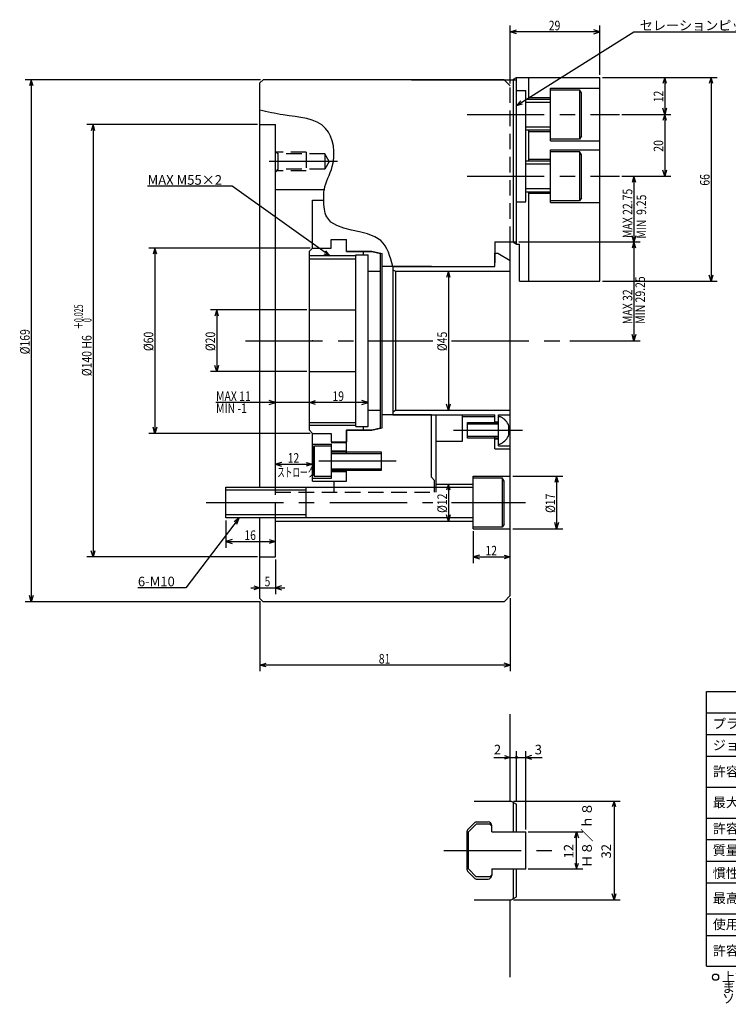
# Model space of a CAD drawing. Extents: x 82 to 582, y 12 to 397.
# Drawn here: x 82 to 312, y 70 to 389 of the extents above; entities that cross this region are included whole.
import ezdxf

# ---------------------------------------------------------------- set-up
doc = ezdxf.new("R2010")
doc.units = 0
doc.header["$LTSCALE"] = 20
for name, pattern in [('CENTER', [2, 1.25, -0.25, 0.25, -0.25]), ('DASHED', [0.75, 0.5, -0.25]), ('HIDDEN', [0.375, 0.25, -0.125])]:
    doc.linetypes.add(name, pattern=pattern)
doc.layers.add('MAIN0', color=7, linetype='CONTINUOUS')
doc.layers.add('MAIN10', color=7, linetype='CONTINUOUS')
doc.styles.add('KNJYOKO', font='TXT', dxfattribs={"bigfont": 'BIGFONT'})
doc.dimstyles.get("Standard").update_dxf_attribs({"dimtxt": 2.5, "dimasz": 2.5, "dimexe": 1.25, "dimexo": 0.625, "dimtad": 1, "dimcen": 2.5, "dimazin": 3, "dimtfac": 1, "dimtmove": 0, "dimatfit": 3})

# ---------------------------------------------------------------- blocks, each defined once
blk = doc.blocks.new('*D0')
at = {"layer": 'MAIN10', "color": 0, "linetype": 'BYBLOCK'}
for p, q in [((242.2, 136.24), (276.72, 136.24)), ((274.72, 136.24), (274.13, 134.33)), ((274.72, 136.24), (274.72, 104.24)), ((275.31, 134.33), (274.72, 136.24)), ((274.72, 104.24), (274.13, 106.15)), ((275.31, 106.15), (274.72, 104.24)), ((242.2, 104.24), (276.72, 104.24))]:
    blk.add_line(p, q, dxfattribs=at)
blk.add_text('32', height=3.1, rotation=90, dxfattribs=at).set_placement((273.72, 117.64))
blk = doc.blocks.new('*D1')
at = {"layer": 'MAIN10', "color": 0, "linetype": 'BYBLOCK'}
for p, q in [((235.82, 150.34), (243.13, 150.34)), ((239.22, 150.93), (241.13, 150.34)), ((241.13, 150.34), (239.22, 149.75)), ((243.13, 136.04), (243.13, 152.34))]:
    blk.add_line(p, q, dxfattribs=at)
at = {"layer": 'MAIN10', "color": 0, "linetype": 'BYBLOCK', "const_width": 0.5}
blk.add_lwpolyline([(243.38, 150.34, 1), (242.88, 150.34, 1)], format="xyb", close=True, dxfattribs=at)
at = {"layer": 'MAIN10', "color": 0, "linetype": 'BYBLOCK'}
blk.add_text('2', height=3.1, dxfattribs=at).set_placement((235.82, 151.34))
blk = doc.blocks.new('*D2')
at = {"layer": 'MAIN10', "color": 0, "linetype": 'BYBLOCK'}
for p, q in [((243.13, 136.04), (243.13, 152.34)), ((243.13, 150.34), (251.44, 150.34)), ((246.13, 127.04), (246.13, 152.34)), ((248.04, 150.93), (246.13, 150.34)), ((246.13, 150.34), (248.04, 149.75))]:
    blk.add_line(p, q, dxfattribs=at)
at = {"layer": 'MAIN10', "color": 0, "linetype": 'BYBLOCK', "const_width": 0.5}
blk.add_lwpolyline([(243.38, 150.34, 1), (242.88, 150.34, 1)], format="xyb", close=True, dxfattribs=at)
at = {"layer": 'MAIN10', "color": 0, "linetype": 'BYBLOCK'}
blk.add_text('3', height=3.1, dxfattribs=at).set_placement((249.04, 151.34))
blk = doc.blocks.new('*D3')
at = {"layer": 'MAIN10', "color": 0, "linetype": 'BYBLOCK'}
for p, q in [((246.93, 126.24), (264.59, 126.24)), ((261.99, 124.33), (262.59, 126.24)), ((262.59, 114.24), (262.59, 126.24)), ((262.59, 126.24), (263.18, 124.33)), ((261.99, 116.15), (262.59, 114.24)), ((262.59, 114.24), (263.18, 116.15)), ((246.93, 114.24), (264.59, 114.24))]:
    blk.add_line(p, q, dxfattribs=at)
blk.add_text('12', height=3.1, rotation=90, dxfattribs=at).set_placement((261.59, 117.64))
blk = doc.blocks.new('*D4')
at = {"layer": 'MAIN10', "color": 0, "linetype": 'BYBLOCK'}
for p, q in [((160.33, 369.75), (84.13, 369.75)), ((86.13, 369.75), (85.53, 367.75)), ((86.13, 369.75), (86.13, 200.75)), ((86.73, 367.75), (86.13, 369.75)), ((86.13, 200.75), (85.53, 202.75)), ((86.73, 202.75), (86.13, 200.75)), ((160.33, 200.75), (84.13, 200.75))]:
    blk.add_line(p, q, dxfattribs=at)
at = {"layer": 'MAIN10', "color": 0, "linetype": 'BYBLOCK', "width": 0.8}
blk.add_text('%%c169', height=3.1, rotation=90, dxfattribs=at).set_placement((85.63, 280.85))
blk = doc.blocks.new('*D5')
at = {"layer": 'MAIN10', "color": 0, "linetype": 'BYBLOCK'}
for p, q in [((159.33, 355.25), (104.13, 355.25)), ((106.13, 355.25), (105.53, 353.25)), ((106.13, 355.25), (106.13, 215.25)), ((106.73, 353.25), (106.13, 355.25)), ((106.13, 215.25), (105.53, 217.25)), ((106.73, 217.25), (106.13, 215.25)), ((159.33, 215.25), (104.13, 215.25))]:
    blk.add_line(p, q, dxfattribs=at)
at = {"layer": 'MAIN10', "color": 0, "linetype": 'BYBLOCK', "style": 'KNJYOKO', "width": 0.6}
for s, p in [('＋0.025', (102.83, 288.98)), ('\u30000', (105.63, 288.98))]:
    blk.add_text(s, height=2.8, rotation=90, dxfattribs=at).set_placement(p)
at = {"layer": 'MAIN10', "color": 0, "linetype": 'BYBLOCK', "width": 0.8}
for s, p in [('H6', (105.63, 282.68)), ('%%c140', (105.63, 273.78))]:
    blk.add_text(s, height=3.1, rotation=90, dxfattribs=at).set_placement(p)
blk = doc.blocks.new('*D6')
at = {"layer": 'MAIN10', "color": 0, "linetype": 'BYBLOCK'}
for p, q in [((176.33, 315.25), (124.13, 315.25)), ((126.13, 315.25), (125.53, 313.25)), ((126.13, 315.25), (126.13, 255.25)), ((126.73, 313.25), (126.13, 315.25)), ((176.33, 255.25), (124.13, 255.25)), ((126.13, 255.25), (125.53, 257.25)), ((126.73, 257.25), (126.13, 255.25))]:
    blk.add_line(p, q, dxfattribs=at)
at = {"layer": 'MAIN10', "color": 0, "linetype": 'BYBLOCK', "width": 0.8}
blk.add_text('%%c60', height=3.1, rotation=90, dxfattribs=at).set_placement((125.63, 281.9))
blk = doc.blocks.new('*D7')
at = {"layer": 'MAIN10', "color": 0, "linetype": 'BYBLOCK'}
for p, q in [((175.33, 295.25), (144.13, 295.25)), ((146.13, 295.25), (145.53, 293.25)), ((146.13, 295.25), (146.13, 275.25)), ((146.73, 293.25), (146.13, 295.25)), ((175.33, 275.25), (144.13, 275.25)), ((146.13, 275.25), (145.53, 277.25)), ((146.73, 277.25), (146.13, 275.25))]:
    blk.add_line(p, q, dxfattribs=at)
at = {"layer": 'MAIN10', "color": 0, "linetype": 'BYBLOCK', "width": 0.8}
blk.add_text('%%c20', height=3.1, rotation=90, dxfattribs=at).set_placement((145.63, 281.9))
blk = doc.blocks.new('*D8')
at = {"layer": 'MAIN10', "color": 0, "linetype": 'BYBLOCK'}
for p, q in [((160.13, 200.95), (160.13, 178.25)), ((241.13, 201.95), (241.13, 178.25)), ((160.13, 180.25), (162.13, 180.85)), ((241.13, 180.25), (160.13, 180.25)), ((162.13, 179.65), (160.13, 180.25)), ((241.13, 180.25), (239.13, 180.85)), ((239.13, 179.65), (241.13, 180.25))]:
    blk.add_line(p, q, dxfattribs=at)
at = {"layer": 'MAIN10', "color": 0, "linetype": 'BYBLOCK', "width": 0.8}
blk.add_text('81', height=3.1, dxfattribs=at).set_placement((198.58, 180.75))
blk = doc.blocks.new('*D9')
at = {"layer": 'MAIN10', "color": 0, "linetype": 'BYBLOCK'}
for p, q in [((165.13, 214.45), (165.13, 203.25)), ((157.13, 205.25), (168.13, 205.25)), ((158.13, 205.85), (160.13, 205.25)), ((160.13, 205.25), (158.13, 204.65)), ((167.13, 205.85), (165.13, 205.25)), ((165.13, 205.25), (167.13, 204.65))]:
    blk.add_line(p, q, dxfattribs=at)
at = {"layer": 'MAIN10', "color": 0, "linetype": 'BYBLOCK', "width": 0.8}
blk.add_text('5', height=3.1, dxfattribs=at).set_placement((161.63, 205.75))
blk = doc.blocks.new('*D10')
at = {"layer": 'MAIN10', "color": 0, "linetype": 'BYBLOCK'}
for p, q in [((149.13, 227.06), (149.13, 218.25)), ((151.13, 220.85), (149.13, 220.25)), ((149.13, 220.25), (165.13, 220.25)), ((149.13, 220.25), (151.13, 219.65)), ((163.13, 220.85), (165.13, 220.25)), ((165.13, 220.25), (163.13, 219.65))]:
    blk.add_line(p, q, dxfattribs=at)
at = {"layer": 'MAIN10', "color": 0, "linetype": 'BYBLOCK', "width": 0.8}
blk.add_text('16', height=3.1, dxfattribs=at).set_placement((155.08, 220.75))
blk = doc.blocks.new('M0')
at = {"layer": 'MAIN0', "color": 0, "linetype": 'BYBLOCK'}
for p, q in [((0, 0), (-17.31, -22.61)), ((0, 0), (-1.69, -1.22)), ((-0.74, -1.95), (0, 0)), ((-17.31, -22.61), (-32.8, -22.61))]:
    blk.add_line(p, q, dxfattribs=at)
blk.add_text('6-M10', height=3.1, dxfattribs=at).set_placement((-32.8, -22.11))
blk = doc.blocks.new('*D11')
at = {"layer": 'MAIN10', "color": 0, "linetype": 'BYBLOCK'}
for p, q in [((176.13, 265.25), (178.13, 265.85)), ((195.13, 265.25), (176.13, 265.25)), ((178.13, 264.65), (176.13, 265.25)), ((195.13, 265.25), (193.13, 265.85)), ((193.13, 264.65), (195.13, 265.25))]:
    blk.add_line(p, q, dxfattribs=at)
at = {"layer": 'MAIN10', "color": 0, "linetype": 'BYBLOCK', "width": 0.8}
blk.add_text('19', height=3.1, dxfattribs=at).set_placement((183.58, 265.75))
blk = doc.blocks.new('*D12')
at = {"layer": 'MAIN10', "color": 0, "linetype": 'BYBLOCK'}
for p, q in [((179.13, 265.25), (145.86, 265.25)), ((165.13, 265.25), (163.13, 265.85)), ((163.13, 264.65), (165.13, 265.25)), ((176.13, 265.25), (178.13, 265.85)), ((178.13, 264.65), (176.13, 265.25))]:
    blk.add_line(p, q, dxfattribs=at)
at = {"layer": 'MAIN10', "color": 0, "linetype": 'BYBLOCK', "width": 0.8}
blk.add_text('MAX 11', height=3.1, dxfattribs=at).set_placement((145.91, 265.75))
blk = doc.blocks.new('*D13')
at = {"layer": 'MAIN10', "color": 0, "linetype": 'BYBLOCK'}
for p, q in [((167.13, 245.85), (165.13, 245.25)), ((175.13, 245.85), (177.13, 245.25)), ((165.13, 245.25), (177.13, 245.25)), ((165.13, 245.25), (167.13, 244.65)), ((177.13, 245.25), (175.13, 244.65))]:
    blk.add_line(p, q, dxfattribs=at)
at = {"layer": 'MAIN10', "color": 0, "linetype": 'BYBLOCK', "width": 0.8}
blk.add_text('12', height=3.1, dxfattribs=at).set_placement((169.08, 245.75))
blk = doc.blocks.new('*D14')
at = {"layer": 'MAIN10', "color": 0, "linetype": 'BYBLOCK'}
for p, q in [((221.13, 307.75), (220.53, 305.75)), ((221.13, 307.75), (221.13, 262.75)), ((221.73, 305.75), (221.13, 307.75)), ((221.13, 262.75), (220.53, 264.75)), ((221.73, 264.75), (221.13, 262.75))]:
    blk.add_line(p, q, dxfattribs=at)
at = {"layer": 'MAIN10', "color": 0, "linetype": 'BYBLOCK', "width": 0.8}
blk.add_text('%%c45', height=3.1, rotation=90, dxfattribs=at).set_placement((220.63, 281.9))
blk = doc.blocks.new('*D15')
at = {"layer": 'MAIN10', "color": 0, "linetype": 'BYBLOCK'}
for p, q in [((270.93, 370.5), (308.13, 370.5)), ((306.13, 370.5), (305.53, 368.5)), ((306.13, 370.5), (306.13, 304.5)), ((306.73, 368.5), (306.13, 370.5)), ((306.13, 304.5), (305.53, 306.5)), ((306.73, 306.5), (306.13, 304.5)), ((270.93, 304.5), (308.13, 304.5))]:
    blk.add_line(p, q, dxfattribs=at)
at = {"layer": 'MAIN10', "color": 0, "linetype": 'BYBLOCK', "width": 0.8}
blk.add_text('66', height=3.1, rotation=90, dxfattribs=at).set_placement((305.63, 335.45))
blk = doc.blocks.new('*D16')
at = {"layer": 'MAIN10', "color": 0, "linetype": 'BYBLOCK'}
for p, q in [((270.93, 370.5), (293.13, 370.5)), ((291.13, 370.5), (290.53, 368.5)), ((291.13, 370.5), (291.13, 358.5)), ((291.73, 368.5), (291.13, 370.5)), ((291.13, 358.5), (290.53, 360.5)), ((291.73, 360.5), (291.13, 358.5)), ((277.25, 358.5), (293.13, 358.5))]:
    blk.add_line(p, q, dxfattribs=at)
at = {"layer": 'MAIN10', "color": 0, "linetype": 'BYBLOCK', "width": 0.8}
blk.add_text('12', height=3.1, rotation=90, dxfattribs=at).set_placement((290.63, 362.45))
blk = doc.blocks.new('*D17')
at = {"layer": 'MAIN10', "color": 0, "linetype": 'BYBLOCK'}
for p, q in [((277.25, 358.5), (293.13, 358.5)), ((291.13, 358.5), (290.53, 356.5)), ((291.13, 358.5), (291.13, 338.5)), ((291.73, 356.5), (291.13, 358.5)), ((277.25, 338.5), (293.13, 338.5)), ((291.13, 338.5), (290.53, 340.5)), ((291.73, 340.5), (291.13, 338.5))]:
    blk.add_line(p, q, dxfattribs=at)
at = {"layer": 'MAIN10', "color": 0, "linetype": 'BYBLOCK', "width": 0.8}
blk.add_text('20', height=3.1, rotation=90, dxfattribs=at).set_placement((290.63, 346.45))
blk = doc.blocks.new('*D18')
at = {"layer": 'MAIN10', "color": 0, "linetype": 'BYBLOCK'}
for p, q in [((277.25, 338.5), (283.13, 338.5)), ((281.13, 338.5), (280.53, 336.5)), ((281.13, 338.5), (281.13, 317.25)), ((281.73, 336.5), (281.13, 338.5)), ((281.13, 317.25), (280.53, 319.25)), ((281.73, 319.25), (281.13, 317.25)), ((243.93, 317.25), (283.13, 317.25))]:
    blk.add_line(p, q, dxfattribs=at)
at = {"layer": 'MAIN10', "color": 0, "linetype": 'BYBLOCK', "width": 0.8}
blk.add_text('MAX 22.75', height=3.1, rotation=90, dxfattribs=at).set_placement((280.63, 318.48))
blk = doc.blocks.new('*D19')
at = {"layer": 'MAIN10', "color": 0, "linetype": 'BYBLOCK'}
for p, q in [((243.93, 317.25), (283.13, 317.25)), ((281.13, 317.25), (280.53, 315.25)), ((281.13, 317.25), (281.13, 285.25)), ((281.73, 315.25), (281.13, 317.25)), ((281.13, 285.25), (280.53, 287.25)), ((281.73, 287.25), (281.13, 285.25)), ((260.38, 285.25), (283.13, 285.25))]:
    blk.add_line(p, q, dxfattribs=at)
at = {"layer": 'MAIN10', "color": 0, "linetype": 'BYBLOCK', "width": 0.8}
blk.add_text('MAX 32', height=3.1, rotation=90, dxfattribs=at).set_placement((280.63, 290.63))
blk = doc.blocks.new('*D20')
at = {"layer": 'MAIN10', "color": 0, "linetype": 'BYBLOCK'}
for p, q in [((241.13, 368.55), (241.13, 387.25)), ((241.13, 385.25), (243.13, 385.85)), ((270.13, 385.25), (268.13, 385.85)), ((270.13, 371.3), (270.13, 387.25)), ((270.13, 385.25), (241.13, 385.25)), ((243.13, 384.65), (241.13, 385.25)), ((268.13, 384.65), (270.13, 385.25))]:
    blk.add_line(p, q, dxfattribs=at)
at = {"layer": 'MAIN10', "color": 0, "linetype": 'BYBLOCK', "width": 0.8}
blk.add_text('29', height=3.1, dxfattribs=at).set_placement((253.58, 385.75))
blk = doc.blocks.new('M1')
at = {"layer": 'MAIN0', "color": 0, "linetype": 'BYBLOCK'}
for p, q in [((0, 0), (38, 23.91)), ((38, 23.91), (83.24, 23.91)), ((1.37, 1.57), (0, 0)), ((0, 0), (2.01, 0.56))]:
    blk.add_line(p, q, dxfattribs=at)
at = {"layer": 'MAIN0', "color": 0, "linetype": 'BYBLOCK', "style": 'KNJYOKO'}
blk.add_text('セレーションピッチ\u3000１．５', height=3.1, dxfattribs=at).set_placement((39.93, 24.41))
blk = doc.blocks.new('*D29')
at = {"layer": 'MAIN10', "color": 0, "linetype": 'BYBLOCK'}
for p, q in [((241.93, 241.36), (258.13, 241.36)), ((256.13, 241.36), (255.53, 239.36)), ((256.13, 241.36), (256.13, 224.36)), ((256.73, 239.36), (256.13, 241.36)), ((256.13, 224.36), (255.53, 226.36)), ((256.73, 226.36), (256.13, 224.36)), ((241.93, 224.36), (258.13, 224.36))]:
    blk.add_line(p, q, dxfattribs=at)
at = {"layer": 'MAIN10', "color": 0, "linetype": 'BYBLOCK', "width": 0.8}
blk.add_text('%%c17', height=3.1, rotation=90, dxfattribs=at).set_placement((255.63, 229.51))
blk = doc.blocks.new('*D30')
at = {"layer": 'MAIN10', "color": 0, "linetype": 'BYBLOCK'}
for p, q in [((229.13, 223.56), (229.13, 213.25)), ((231.13, 215.85), (229.13, 215.25)), ((229.13, 215.25), (241.13, 215.25)), ((229.13, 215.25), (231.13, 214.65)), ((239.13, 215.85), (241.13, 215.25)), ((241.13, 215.25), (239.13, 214.65))]:
    blk.add_line(p, q, dxfattribs=at)
at = {"layer": 'MAIN10', "color": 0, "linetype": 'BYBLOCK', "width": 0.8}
blk.add_text('12', height=3.1, dxfattribs=at).set_placement((233.08, 215.75))
blk = doc.blocks.new('*D31')
at = {"layer": 'MAIN10', "color": 0, "linetype": 'BYBLOCK'}
for p, q in [((221.13, 238.86), (220.53, 236.86)), ((221.13, 238.86), (221.13, 226.86)), ((221.73, 236.86), (221.13, 238.86)), ((221.13, 226.86), (220.53, 228.86)), ((221.73, 228.86), (221.13, 226.86))]:
    blk.add_line(p, q, dxfattribs=at)
at = {"layer": 'MAIN10', "color": 0, "linetype": 'BYBLOCK', "width": 0.8}
blk.add_text('%%c12', height=3.1, rotation=90, dxfattribs=at).set_placement((220.63, 229.51))
blk = doc.blocks.new('M3')
at = {"layer": 'MAIN0', "color": 0, "linetype": 'BYBLOCK'}
for p, q in [((-31.61, 22.5), (-58.96, 22.5)), ((0, 0), (-31.61, 22.5)), ((-1.98, 0.67), (0, 0)), ((0, 0), (-1.28, 1.65))]:
    blk.add_line(p, q, dxfattribs=at)
at = {"layer": 'MAIN0', "color": 0, "linetype": 'BYBLOCK', "style": 'KNJYOKO'}
blk.add_text('MAX M55×2', height=3.1, dxfattribs=at).set_placement((-58.96, 23))
blk = doc.blocks.new('M4')
at = {"layer": 'MAIN0', "color": 0, "linetype": 'BYBLOCK'}
for p, q in [((304.66, 171.74), (381.66, 171.74)), ((304.66, 82.74), (304.66, 171.74)), ((381.66, 82.74), (381.66, 171.74)), ((304.66, 164.74), (381.66, 164.74)), ((351.66, 82.74), (351.66, 164.74)), ((304.66, 157.74), (381.66, 157.74)), ((304.66, 150.74), (381.66, 150.74)), ((304.66, 140.74), (381.66, 140.74)), ((304.66, 130.74), (381.66, 130.74)), ((304.66, 123.74), (381.66, 123.74)), ((304.66, 116.74), (381.66, 116.74)), ((304.66, 109.74), (381.66, 109.74)), ((304.66, 99.74), (381.66, 99.74)), ((304.66, 92.74), (381.66, 92.74)), ((304.66, 82.74), (381.66, 82.74))]:
    blk.add_line(p, q, dxfattribs=at)
blk.add_circle((307.55, 79.22), 1, dxfattribs=at)
for p in [(353.66, 159.74), (353.66, 152.74), (353.66, 146.24), (356.66, 141.74), (353.66, 136.24), (356.66, 131.74), (353.66, 125.74), (353.66, 118.74), (353.66, 113.76), (353.66, 105.24), (356.66, 100.74), (353.66, 94.74), (353.66, 88.24), (356.66, 83.74)]:
    blk.add_point(p, dxfattribs=at)
at = {"layer": 'MAIN0', "color": 0, "linetype": 'BYBLOCK', "style": 'KNJYOKO'}
for s, height, p in [('仕\u3000\u3000\u3000様', 5.3, (329.1, 165.79)), ('プランジャストロ－ク', 3.1, (306.66, 159.74)), ('ジョーストローク(直径で)', 3.1, (306.66, 152.74)), ('許容最大入力\u3000', 3.1, (306.66, 144.24)), ('最大静的把握力', 3.1, (306.66, 134.24)), ('許容最高回転速度\u3000', 3.1, (306.66, 125.74)), ('質量', 3.1, (306.66, 118.74)), ('慣性モーメント', 3.1, (306.66, 111.34)), ('最高回転時の動的把握力', 3.1, (306.66, 103.24)), ('使用シリンダ', 3.1, (306.66, 94.74)), ('許容最大油圧力', 3.1, (306.66, 86.24)), ('上記仕様は標準ソフトジョー付で許容最大入力時の場合', 3.1, (309.66, 77.74)), ('また最大静的把握力、および許容最高回転速度については', 3.1, (309.66, 74.27)), ('ソフトジョーの面上高さの１／２での実測値を示す', 3.1, (309.66, 70.79))]:
    blk.add_text(s, height=height, dxfattribs=at).set_placement(p)
at = {"layer": 'MAIN0', "color": 0, "linetype": 'BYBLOCK', "style": 'KNJYOKO', "width": 0.6}
for s, p in [('\u3000\u3000\u3000\u3000ｍｍ', (366.66, 158.74)), ('\u3000\u3000\u3000\u3000ｍｍ', (366.66, 151.74)), ('\u3000\u3000\u3000\u3000ｋＮ', (366.66, 145.24)), ('\u3000\u3000\u3000ｋｇｆ)', (365.66, 141.24)), ('\u3000\u3000\u3000\u3000ｋＮ', (366.66, 135.24)), ('\u3000\u3000\u3000ｋｇｆ)', (365.66, 131.24)), ('\u3000\u3000ｍｉｎ', (366.66, 124.74)), ('\u3000\u3000\u3000\u3000ｋｇ', (366.66, 117.74)), ('\u3000\u3000\u3000Kg・ｍ', (364.8, 110.89)), ('\u3000\u3000\u3000\u3000ｋＮ', (366.66, 104.24)), ('\u3000\u3000\u3000ｋｇｆ)', (365.66, 100.24)), ('\u3000\u3000\u3000ＭＰａ', (366.66, 87.24)), ('ｋｇｆ／ｃｍ )', (365.66, 83.24))]:
    blk.add_text(s, height=2.8, dxfattribs=at).set_placement(p)
at = {"layer": 'MAIN0', "color": 0, "linetype": 'BYBLOCK', "width": 0.8}
for p in [(353.66, 141.24), (353.66, 131.24), (353.66, 100.24), (353.66, 83.24)]:
    blk.add_text('(', height=2.8, dxfattribs=at).set_placement(p)
at = {"layer": 'MAIN0', "color": 0, "linetype": 'BYBLOCK'}
for s, p in [('-1', (376.81, 126.21)), ('2', (378.57, 112.77)), ('2', (377.71, 84.45))]:
    blk.add_text(s, height=2, dxfattribs=at).set_placement(p)

msp = doc.modelspace()

# ---------------------------------------------------------------- linework, layer by layer
at = {"layer": 'MAIN0', "color": 3, "linetype": 'CONTINUOUS'}
for p, q in [((161.131, 369.753), (160.131, 368.753)), ((239.131, 369.753), (161.131, 369.753)), ((209.131, 369.753), (243.131, 369.753)), ((242.131, 369.925), (243.131, 370.503)), ((242.131, 369.753), (242.131, 369.925)), ((243.131, 370.503), (270.131, 370.503)), ((243.131, 317.253), (243.131, 369.753)), ((247.131, 363.502), (247.131, 370.503)), ((270.131, 304.503), (270.131, 370.503)), ((160.131, 237.862), (160.131, 368.753)), ((254.131, 350.003), (254.131, 367.003)), ((254.131, 367.003), (270.131, 367.003)), ((243.131, 366.253), (246.131, 366.253)), ((246.131, 330.253), (246.131, 366.253)), ((246.131, 363.502), (254.131, 363.502)), ((247.131, 364.003), (254.131, 364.003)), ((254.131, 366.502), (263.531, 366.502)), ((263.531, 366.502), (263.531, 350.502)), ((264.131, 365.463), (263.531, 366.502)), ((264.131, 351.542), (264.131, 365.463)), ((160.131, 355.253), (165.131, 355.253)), ((165.131, 237.862), (165.131, 355.253)), ((246.131, 353.502), (254.131, 353.502)), ((247.131, 343.503), (247.131, 353.502)), ((247.131, 353.003), (254.131, 353.003)), ((264.131, 351.542), (263.531, 350.502)), ((263.531, 350.502), (254.131, 350.502)), ((254.131, 350.003), (270.131, 350.003)), ((254.131, 330.003), (254.131, 347.003)), ((254.131, 347.003), (270.131, 347.003)), ((254.131, 346.502), (263.531, 346.502)), ((263.531, 346.502), (263.531, 330.503)), ((264.131, 345.463), (263.531, 346.502)), ((264.131, 331.542), (264.131, 345.463)), ((246.131, 343.503), (254.131, 343.503)), ((247.131, 344.003), (254.131, 344.003)), ((165.131, 334.253), (180.966, 334.253)), ((246.131, 333.503), (254.131, 333.503)), ((247.131, 304.503), (247.131, 333.503)), ((247.131, 333.003), (254.131, 333.003)), ((264.131, 331.542), (263.531, 330.503)), ((177.131, 330.753), (180.789, 330.753)), ((177.131, 315.253), (177.131, 330.753)), ((243.131, 330.253), (246.131, 330.253)), ((263.531, 330.503), (254.131, 330.503)), ((254.131, 330.003), (270.131, 330.003)), ((183.131, 318.003), (188.131, 318.003)), ((183.131, 315.253), (183.131, 318.003)), ((188.131, 314.153), (188.131, 318.003)), ((236.131, 317.257), (236.131, 310.507)), ((236.131, 317.253), (243.131, 317.253)), ((241.131, 202.753), (241.131, 317.257)), ((242.131, 317.08), (242.131, 317.253)), ((242.131, 317.08), (243.131, 316.503)), ((243.131, 316.503), (244.131, 316.503)), ((244.131, 304.503), (244.131, 316.503)), ((177.131, 315.253), (176.131, 314.253)), ((176.131, 256.253), (176.131, 314.253)), ((177.131, 315.253), (183.131, 315.253)), ((188.131, 314.253), (196.382, 314.253)), ((188.131, 314.153), (196.315, 314.153)), ((191.131, 257.503), (191.131, 313.003)), ((191.131, 313.003), (195.131, 313.003)), ((193.631, 313.003), (193.631, 314.153)), ((195.131, 257.503), (195.131, 313.003)), ((196.315, 314.153), (199.131, 313.503)), ((196.382, 314.253), (199.631, 313.503)), ((199.131, 257.003), (199.131, 313.503)), ((199.631, 257.003), (199.631, 313.503)), ((236.131, 309.253), (236.131, 313.553)), ((236.131, 313.553), (237.131, 313.553)), ((237.131, 313.553), (241.131, 311.243)), ((215.631, 309.253), (199.631, 309.253)), ((203.131, 309.253), (236.131, 309.253)), ((203.131, 309.253), (203.131, 261.253)), ((195.131, 307.753), (199.131, 307.753)), ((203.131, 308.253), (203.997, 307.753)), ((203.997, 307.753), (241.131, 307.753)), ((203.997, 307.753), (203.997, 262.753)), ((244.131, 304.503), (270.131, 304.503)), ((176.131, 295.253), (191.131, 295.253)), ((176.131, 275.253), (191.131, 275.253)), ((195.131, 262.753), (199.131, 262.753)), ((203.131, 262.253), (203.997, 262.753)), ((203.997, 262.753), (241.131, 262.753)), ((215.631, 261.253), (199.631, 261.253)), ((203.131, 261.253), (236.131, 261.253)), ((215.631, 241.053), (215.631, 261.253)), ((217.131, 237.862), (217.131, 261.253)), ((225.631, 252.753), (225.631, 261.253)), ((225.631, 260.753), (236.131, 260.753)), ((227.331, 253.753), (227.331, 258.753)), ((227.331, 258.753), (237.331, 258.753)), ((236.131, 258.253), (236.131, 261.253)), ((236.131, 259.003), (237.331, 259.003)), ((237.331, 261.253), (241.131, 261.253)), ((237.331, 251.253), (237.331, 261.253)), ((237.331, 260.753), (237.708, 260.753)), ((177.131, 255.253), (176.131, 256.253)), ((177.131, 239.753), (177.131, 255.253)), ((177.131, 255.253), (183.131, 255.253)), ((183.131, 255.253), (183.131, 252.503)), ((188.131, 256.353), (196.315, 256.353)), ((188.131, 256.353), (188.131, 252.503)), ((188.131, 256.253), (196.382, 256.253)), ((188.131, 248.753), (188.131, 256.253)), ((191.131, 257.503), (195.131, 257.503)), ((193.631, 256.353), (193.631, 257.503)), ((196.315, 256.353), (199.131, 257.003)), ((196.382, 256.253), (199.631, 257.003)), ((240.631, 254.798), (240.631, 257.707)), ((183.131, 252.503), (188.131, 252.503)), ((183.131, 252.253), (188.131, 252.253)), ((217.131, 252.753), (225.631, 252.753)), ((237.331, 253.753), (227.331, 253.753)), ((236.131, 250.253), (236.131, 254.253)), ((236.131, 253.503), (237.331, 253.503)), ((177.131, 251.753), (183.331, 251.753)), ((177.331, 250.56), (177.731, 251.253)), ((177.331, 250.56), (177.331, 241.945)), ((177.731, 251.253), (183.331, 251.253)), ((177.731, 241.253), (177.731, 251.253)), ((183.331, 240.753), (183.331, 251.753)), ((183.331, 249.553), (188.131, 249.553)), ((183.331, 249.253), (199.331, 249.253)), ((199.331, 249.253), (199.331, 243.253)), ((236.131, 250.253), (241.131, 250.253)), ((237.331, 251.753), (237.708, 251.753)), ((237.331, 251.253), (241.131, 251.253)), ((199.331, 243.253), (183.331, 243.253)), ((183.331, 242.953), (188.131, 242.953)), ((188.131, 239.753), (188.131, 243.753)), ((177.131, 240.753), (183.331, 240.753)), ((177.131, 239.753), (188.131, 239.753)), ((177.331, 241.945), (177.731, 241.253)), ((183.331, 241.253), (177.731, 241.253)), ((184.131, 237.862), (184.131, 239.753)), ((184.131, 239.753), (188.131, 239.753)), ((215.631, 241.053), (216.631, 240.053)), ((216.631, 237.862), (216.631, 240.053)), ((229.131, 241.363), (241.131, 241.363)), ((229.131, 224.363), (229.131, 241.363)), ((229.131, 240.862), (238.531, 240.862)), ((238.531, 240.862), (238.531, 224.862)), ((239.131, 239.823), (238.531, 240.862)), ((239.131, 225.902), (239.131, 239.823)), ((149.131, 227.862), (149.131, 237.862)), ((149.131, 237.862), (229.131, 237.862)), ((175.131, 227.862), (175.131, 237.862)), ((217.131, 238.863), (229.131, 238.863)), ((229.131, 227.862), (149.131, 227.862)), ((160.131, 201.753), (160.131, 227.862)), ((165.131, 215.253), (165.131, 227.862)), ((165.131, 226.863), (229.131, 226.863)), ((238.531, 224.862), (229.131, 224.862)), ((229.131, 224.363), (241.131, 224.363)), ((239.131, 225.902), (238.531, 224.862)), ((160.131, 215.253), (165.131, 215.253)), ((161.131, 200.753), (160.131, 201.753)), ((239.131, 200.753), (241.131, 202.753)), ((239.131, 200.753), (161.131, 200.753)), ((241.131, 136.239), (241.131, 164.373)), ((229.396, 136.239), (241.399, 136.239)), ((241.399, 136.239), (243.131, 135.239)), ((243.131, 126.239), (243.131, 135.239)), ((229.705, 129.313), (227.306, 126.915)), ((230.131, 128.739), (227.631, 126.239)), ((230.129, 129.489), (233.931, 129.489)), ((234.531, 128.739), (230.131, 128.739)), ((234.531, 128.739), (235.131, 128.139)), ((235.131, 126.239), (235.131, 128.289)), ((227.131, 113.988), (227.131, 126.491)), ((227.631, 114.239), (227.631, 126.239)), ((235.131, 126.239), (246.131, 126.239)), ((246.131, 114.239), (246.131, 126.239)), ((229.705, 111.165), (227.306, 113.563)), ((227.631, 114.239), (230.131, 111.739)), ((234.531, 111.739), (230.131, 111.739)), ((234.531, 111.739), (235.131, 112.339)), ((235.131, 114.239), (246.131, 114.239)), ((235.131, 114.239), (235.131, 112.189)), ((243.131, 105.239), (243.131, 114.239)), ((230.129, 110.989), (233.931, 110.989)), ((241.399, 104.239), (243.131, 105.239)), ((229.396, 104.239), (241.399, 104.239)), ((241.131, 79.176), (241.131, 104.239))]:
    msp.add_line(p, q, dxfattribs=at)
at = {"layer": 'MAIN0', "color": 4, "linetype": 'HIDDEN'}
for p, q in [((239.131, 369.753), (241.131, 367.753)), ((241.131, 317.257), (241.131, 367.753)), ((165.131, 227.862), (165.131, 237.862)), ((165.131, 236.253), (217.131, 236.253)), ((216.631, 236.253), (216.631, 237.862)), ((217.131, 236.253), (217.131, 237.862))]:
    msp.add_line(p, q, dxfattribs=at)
at = {"layer": 'MAIN0', "color": 12, "linetype": 'CONTINUOUS'}
for p, q in [((242.131, 317.253), (242.131, 369.753)), ((243.131, 369.753), (243.131, 370.503)), ((246.131, 362.503), (254.131, 362.503)), ((246.131, 354.503), (254.131, 354.503)), ((246.131, 342.503), (254.131, 342.503)), ((246.131, 334.503), (254.131, 334.503)), ((243.131, 316.503), (243.131, 317.253)), ((237.331, 258.253), (227.331, 258.253)), ((237.331, 254.253), (227.331, 254.253)), ((183.331, 248.753), (199.331, 248.753)), ((183.331, 243.753), (199.331, 243.753)), ((175.131, 236.863), (149.131, 236.863)), ((175.131, 228.863), (149.131, 228.863)), ((242.131, 126.239), (242.131, 135.817)), ((242.131, 104.662), (242.131, 114.239))]:
    msp.add_line(p, q, dxfattribs=at)
at = {"layer": 'MAIN0', "color": 12, "linetype": 'CENTER'}
for p, q in [((227.131, 358.503), (276.448, 358.503)), ((185.181, 343.253), (163.129, 343.253)), ((227.131, 338.503), (276.448, 338.503)), ((191.131, 312.753), (176.131, 312.753)), ((176.131, 311.753), (191.131, 311.753)), ((155.415, 285.253), (216.031, 285.253)), ((222.131, 285.253), (259.576, 285.253)), ((176.131, 258.753), (191.131, 258.753)), ((191.131, 257.753), (176.131, 257.753)), ((222.784, 256.253), (245.111, 256.253)), ((204.178, 246.253), (174.937, 246.253)), ((142.72, 232.863), (216.031, 232.863)), ((222.131, 232.863), (246.02, 232.863)), ((219.607, 120.239), (255.481, 120.239))]:
    msp.add_line(p, q, dxfattribs=at)
at = {"layer": 'MAIN0', "color": 12, "linetype": 'HIDDEN'}
for p, q in [((165.931, 345.753), (165.131, 346.553)), ((175.131, 346.253), (165.431, 346.253)), ((181.131, 345.753), (165.931, 345.753)), ((165.931, 345.753), (165.931, 340.753)), ((175.131, 346.253), (175.131, 340.253)), ((181.131, 345.753), (181.131, 340.753)), ((182.574, 343.253), (181.131, 345.753)), ((182.574, 343.253), (181.131, 340.753)), ((165.931, 340.753), (165.131, 339.953)), ((175.131, 340.253), (165.431, 340.253)), ((181.131, 340.753), (165.931, 340.753))]:
    msp.add_line(p, q, dxfattribs=at)
at = {"layer": 'MAIN0', "color": 3, "linetype": 'DASHED'}
msp.add_line((184.131, 236.253), (184.131, 237.862), dxfattribs=at)
at = {"layer": 'MAIN0', "color": 12, "linetype": 'CONTINUOUS'}
msp.add_lwpolyline([(203.131, 309.253), (202.806, 310.463), (202.466, 311.657), (202.094, 312.822), (201.674, 313.941), (201.191, 315), (200.629, 315.983), (199.971, 316.875), (199.203, 317.662), (197.259, 318.926), (194.936, 319.82), (192.389, 320.486), (189.774, 321.064), (187.247, 321.696), (184.963, 322.522), (183.078, 323.683), (181.748, 325.321), (181.487, 325.902), (181.279, 326.526), (181.117, 327.187), (180.997, 327.875), (180.91, 328.584), (180.85, 329.305), (180.812, 330.031), (180.789, 330.753), (180.78, 331.206), (180.776, 331.655), (180.779, 332.099), (180.792, 332.539), (180.814, 332.974), (180.85, 333.405), (180.9, 333.831), (180.966, 334.253), (181.175, 335.175), (181.454, 336.083), (181.784, 336.983), (182.146, 337.882), (182.521, 338.787), (182.89, 339.707), (183.232, 340.648), (183.529, 341.618), (183.877, 343.248), (184.055, 344.932), (184.06, 346.632), (183.889, 348.308), (183.539, 349.921), (183.009, 351.433), (182.294, 352.805), (181.392, 353.997), (180.132, 355.109), (178.663, 355.975), (177.024, 356.639), (175.255, 357.14), (173.396, 357.521), (171.487, 357.824), (169.567, 358.09), (167.677, 358.361), (166.69, 358.521), (165.721, 358.693), (164.767, 358.875), (163.825, 359.065), (162.892, 359.262), (161.968, 359.463), (161.048, 359.668), (160.131, 359.875)], dxfattribs=at)
at = {"layer": 'MAIN0', "color": 3, "linetype": 'CONTINUOUS'}
for centre, radius, start, end in [((235.39, 255.412), 5.822, 28.41631, 66.52941), ((239.631, 257.707), 1, 0, 28.41631), ((235.39, 257.093), 5.822, 293.47059, 331.58369), ((239.631, 254.798), 1, 331.58369, 360), ((230.129, 128.889), 0.6, 90, 135), ((233.931, 128.289), 1.2, 0, 90), ((227.731, 126.491), 0.6, 135, 180), ((227.731, 113.988), 0.6, 180, 225), ((233.931, 112.189), 1.2, 270, 360), ((230.129, 111.589), 0.6, 225, 270)]:
    msp.add_arc(centre, radius, start, end, dxfattribs=at)
msp.add_point((177.131, 285.253), dxfattribs=at)

# ---------------------------------------------------------------- block references
for name, p in [('M1', (243.131, 361.347)), ('M3', (182.741, 312.753)), ('M0', (153.438, 227.862)), ('M4', (0, 0))]:
    msp.add_blockref(name, p, dxfattribs=at)

# ---------------------------------------------------------------- texts
at = {"layer": 'MAIN0', "color": 4, "linetype": 'CONTINUOUS', "width": 0.8}
for s, p in [('MIN  9.25', (285.093, 318.28)), ('MIN 29.25', (284.717, 290.712))]:
    msp.add_text(s, height=3.1, rotation=90, dxfattribs=at).set_placement(p)
msp.add_text('MIN -1', height=3.1, dxfattribs=at).set_placement((145.916, 261.835))
at = {"layer": 'MAIN0', "color": 3, "linetype": 'CONTINUOUS', "style": 'KNJYOKO', "width": 0.6}
msp.add_text('ストローク', height=3, dxfattribs=at).set_placement((165.737, 241.156))
at = {"layer": 'MAIN0', "color": 4, "linetype": 'CONTINUOUS', "style": 'KNJYOKO'}
msp.add_text('Ｈ８／ｈ８', height=3.1, rotation=90, dxfattribs=at).set_placement((267.518, 114.611))

# ---------------------------------------------------------------- dimensions: what is measured, and where the dimension line sits
at = {"layer": 'MAIN0', "color": 5, "linetype": 'CONTINUOUS'}
dim = msp.add_linear_dim(base=(241.131, 150.341), p1=(243.131, 136.039), p2=(241.131, 136.239), dimstyle='Standard', dxfattribs=at)
dim.commit()
dim.dimension.update_dxf_attribs({"geometry": '*D1', "text_midpoint": (235.82, 151.341)})
at = {"layer": 'MAIN10', "color": 3, "linetype": 'CONTINUOUS'}
for base, p1, p2, picture, middle in [((270.131, 385.253), (241.131, 367.753), (270.131, 370.503), '*D20', (255.631, 385.753)), ((176.131, 265.253), (165.131, 237.862), (176.131, 256.253), '*D12', (152.159, 265.753)), ((195.131, 265.253), (176.131, 256.253), (195.131, 257.503), '*D11', (185.631, 265.753)), ((165.131, 245.253), (177.131, 255.253), (165.131, 237.862), '*D13', (171.131, 245.753)), ((149.131, 220.253), (165.131, 227.862), (149.131, 227.862), '*D10', (157.131, 220.753)), ((229.131, 215.253), (241.131, 202.753), (229.131, 224.363), '*D30', (235.131, 215.753)), ((160.131, 205.253), (165.131, 215.253), (160.131, 201.753), '*D9', (162.631, 205.753)), ((241.131, 180.253), (160.131, 201.753), (241.131, 202.753), '*D8', (200.631, 180.753))]:
    dim = msp.add_linear_dim(base=base, p1=p1, p2=p2, dimstyle='Standard', dxfattribs=at)
    dim.commit()
    dim.dimension.update_dxf_attribs({"geometry": picture, "text_midpoint": middle})
for base, p1, p2, picture, middle in [((86.131, 369.753), (161.131, 200.753), (161.131, 369.753), '*D4', (85.631, 285.253)), ((306.131, 370.503), (270.131, 304.503), (270.131, 370.503), '*D15', (305.631, 337.503)), ((291.131, 370.503), (276.448, 358.503), (270.131, 370.503), '*D16', (290.631, 364.503)), ((291.131, 358.503), (276.448, 338.503), (276.448, 358.503), '*D17', (290.631, 348.503)), ((106.131, 355.253), (160.131, 215.253), (160.131, 355.253), '*D5', (105.631, 278.178)), ((281.131, 338.503), (243.131, 317.253), (276.448, 338.503), '*D18', (280.631, 327.878)), ((281.131, 317.253), (259.576, 285.253), (243.131, 317.253), '*D19', (280.631, 296.88)), ((126.131, 315.253), (177.131, 255.253), (177.131, 315.253), '*D6', (125.631, 285.253)), ((221.131, 307.753), (203.997, 262.753), (203.997, 307.753), '*D14', (220.631, 285.253)), ((146.131, 295.253), (176.131, 275.253), (176.131, 295.253), '*D7', (145.631, 285.253)), ((256.131, 241.363), (241.131, 224.363), (241.131, 241.363), '*D29', (255.631, 232.863)), ((221.131, 238.863), (229.131, 226.863), (229.131, 238.863), '*D31', (220.631, 232.863))]:
    dim = msp.add_linear_dim(base=base, p1=p1, p2=p2, angle=90, dimstyle='Standard', dxfattribs=at)
    dim.commit()
    dim.dimension.update_dxf_attribs({"geometry": picture, "text_midpoint": middle})
at = {"layer": 'MAIN10', "color": 5, "linetype": 'CONTINUOUS'}
dim = msp.add_linear_dim(base=(243.131, 150.341), p1=(246.131, 127.039), p2=(243.131, 136.039), dimstyle='Standard', dxfattribs=at)
dim.commit()
dim.dimension.update_dxf_attribs({"geometry": '*D2', "text_midpoint": (249.041, 151.341)})
for base, p1, p2, picture, middle in [((274.717, 136.239), (242.199, 104.239), (242.199, 136.239), '*D0', (273.717, 117.639)), ((262.585, 114.239), (246.931, 126.239), (246.931, 114.239), '*D3', (261.585, 117.639))]:
    dim = msp.add_linear_dim(base=base, p1=p1, p2=p2, angle=90, dimstyle='Standard', dxfattribs=at)
    dim.commit()
    dim.dimension.update_dxf_attribs({"geometry": picture, "text_midpoint": middle})

doc.saveas('drawing.dxf')
